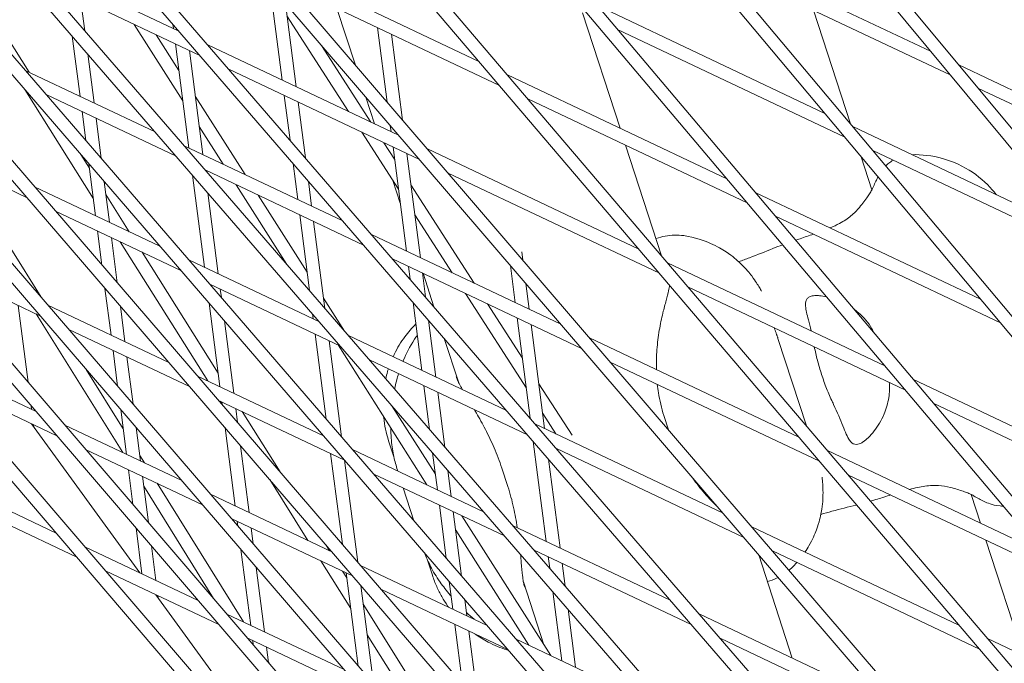
# Model space of a CAD drawing. Units: millimetres. Extents: x -4811 to 3814, y -4632 to 3814.
# Drawn here: x -1285 to -1171, y -1204 to -1129 of the extents above; entities that cross this region are included whole.
import ezdxf

# ---------------------------------------------------------------- set-up
doc = ezdxf.new("R2010")
doc.units = ezdxf.units.MM
doc.linetypes.add('STRICHPUNKT', pattern=[25.4, 12.7, -6.35, 0, -6.35])
doc.layers.add('DNA Tower XL.03', color=252, linetype='Continuous', plot=False)
doc.layers.add('SICHER-MIN', color=7, linetype='STRICHPUNKT')

msp = doc.modelspace()

# ---------------------------------------------------------------- linework, layer by layer
at = {"layer": 'DNA Tower XL.03', "color": 7, "linetype": 'Continuous', "lineweight": 0}
for p, q in [((-1620.0689, -721.0516, 5876.7607), (-864.2016, -1596.732, 5876.7607)), ((-1614.7546, -724.9127, 5876.7607), (-863.0966, -1595.7165, 5876.7607)), ((-1574.5523, -754.1213, 5876.7607), (-841.5648, -1608.2238, 5876.7607)), ((-1569.3021, -757.9359, 5876.7607), (-840.4593, -1607.2087, 5876.7607)), ((-1597.4244, -760.4537, 5876.7607), (-885.6462, -1583.7689, 5876.7607)), ((-1598.1105, -761.9537, 5876.7607), (-886.7525, -1584.7828, 5876.7607)), ((-1499.6616, -819.3731, 5876.7607), (-818.8469, -1619.2646, 5876.7607)), ((-1497.3861, -819.7323, 5876.7607), (-817.7399, -1618.251, 5876.7607)), ((-1473.0974, -827.8326, 5876.7607), (-796.055, -1629.8638, 5876.7607)), ((-1468.0209, -831.5209, 5876.7607), (-794.9465, -1628.8516, 5876.7607)), ((-1543.7292, -834.4312, 5876.7607), (-908.1093, -1571.368, 5876.7607)), ((-1544.4234, -835.9231, 5876.7607), (-909.2187, -1572.3784, 5876.7607)), ((-1422.2223, -864.7955, 5876.7607), (-773.1418, -1640.0408, 5876.7607)), ((-1417.2278, -868.4243, 5876.7607), (-772.0318, -1639.0299, 5876.7607)), ((-1371.5299, -901.6258, 5876.7607), (-750.2484, -1649.7328, 5876.7607)), ((-1366.6139, -905.1974, 5876.7607), (-749.1372, -1648.723, 5876.7607)), ((-1490.0319, -908.4064, 5876.7607), (-930.4996, -1558.5294, 5876.7607)), ((-1490.7335, -909.8907, 5876.7607), (-931.6119, -1559.5365, 5876.7607)), ((-1436.3313, -982.3786, 5876.7607), (-952.8174, -1545.2539, 5876.7607)), ((-1437.0395, -983.8561, 5876.7607), (-953.9324, -1546.2578, 5876.7607)), ((-1382.6257, -1056.3463, 5876.7607), (-975.0631, -1531.5423, 5876.7607)), ((-1383.3393, -1057.8184, 5876.7607), (-976.1807, -1532.5434, 5876.7607)), ((-1179.2242, -1133.1878, 5876.7607), (-1206.3075, -1120.3421, 5876.7607)), ((-1266.3725, -1130.8127, 5876.7607), (-1284.7921, -1122.0762, 5876.7607)), ((-1231.601, -1134.3184, 5876.7607), (-1256.3769, -1122.567, 5876.7607)), ((-1176.9494, -1135.9269, 5876.7607), (-1204.0019, -1123.0958, 5876.7607)), ((-1263.9461, -1133.6237, 5876.7607), (-1282.3592, -1124.8903, 5876.7607)), ((-1255.8146, -1125.5255, 5876.7607), (-1254.3949, -1136.4937, 5876.7607)), ((-1229.2314, -1137.1025, 5876.7607), (-1253.9741, -1125.3669, 5876.7607)), ((-1283.7324, -1135.5653, 5876.7607), (-1289.7348, -1126.0038, 5876.7607)), ((-1277.7654, -1127.0692, 5876.7607), (-1277.2881, -1130.756, 5876.7607)), ((-1254.0335, -1127.601, 5876.7607), (-1252.7835, -1137.258, 5876.7607)), ((-1248.0547, -1128.1745, 5876.7607), (-1245.9161, -1134.7564, 5876.7607)), ((-1191.5173, -1140.3437, 5876.7607), (-1217.8808, -1127.8394, 5876.7607)), ((-1246.7078, -1140.1397, 5876.7607), (-1253.8494, -1129.0227, 5876.7607)), ((-1219.6056, -1128.6815, 5876.7607), (-1215.255, -1142.0714, 5876.7607)), ((-1192.8254, -1128.3969, 5876.7607), (-1188.5522, -1141.5486, 5876.7607)), ((-1328.9118, -1130.3073, 5876.7607), (-997.2375, -1517.3956, 5876.7607)), ((-1265.9189, -1138.8698, 5876.7607), (-1271.5371, -1130.0232, 5876.7607)), ((-1267.0657, -1130.0095, 5876.7607), (-1267.0003, -1130.5149, 5876.7607)), ((-1243.3515, -1130.4053, 5876.7607), (-1242.2327, -1139.0484, 5876.7607)), ((-1278.7178, -1131.3958, 5876.7607), (-1277.8148, -1138.3721, 5876.7607)), ((-1266.3738, -1135.3556, 5876.7607), (-1268.9942, -1131.2294, 5876.7607)), ((-1241.74, -1131.1696, 5876.7607), (-1240.4516, -1141.1238, 5876.7607)), ((-1189.2117, -1143.0974, 5876.7607), (-1215.5435, -1130.6081, 5876.7607)), ((-1329.6287, -1131.7759, 5876.7607), (-998.3573, -1518.3942, 5876.7607)), ((-1266.7714, -1132.2836, 5876.7607), (-1265.2094, -1144.3509, 5876.7607)), ((-1240.9147, -1142.8874, 5876.7607), (-1263.0173, -1132.404, 5876.7607)), ((-1244.1437, -1141.3559, 5876.7607), (-1249.8434, -1132.4834, 5876.7607)), ((-1276.939, -1133.4534, 5876.7607), (-1276.2034, -1139.1364, 5876.7607)), ((-1265.1599, -1133.048, 5876.7607), (-1263.598, -1145.1152, 5876.7607)), ((-1148.2858, -1147.8621, 5876.7607), (-1176.0072, -1134.7137, 5876.7607)), ((-1269.1223, -1142.495, 5876.7607), (-1284.1788, -1135.3536, 5876.7607)), ((-1238.5119, -1145.6873, 5876.7607), (-1260.5909, -1135.2151, 5876.7607)), ((-1202.8715, -1147.945, 5876.7607), (-1228.2978, -1135.8851, 5876.7607)), ((-1276.2754, -1150.2654, 5876.7607), (-1284.2372, -1137.5825, 5876.7607)), ((-1266.6894, -1145.3091, 5876.7607), (-1281.7555, -1138.1632, 5876.7607)), ((-1258.7004, -1147.4382, 5876.7607), (-1264.4741, -1138.3469, 5876.7607)), ((-1254.166, -1138.2625, 5876.7607), (-1253.4966, -1143.4339, 5876.7607)), ((-1244.7117, -1138.463, 5876.7607), (-1243.704, -1141.5644, 5876.7607)), ((-1146.0412, -1150.5869, 5876.7607), (-1173.7325, -1137.4528, 5876.7607)), ((-1252.5545, -1139.0268, 5876.7607), (-1251.7173, -1145.4953, 5876.7607)), ((-1200.5342, -1150.7137, 5876.7607), (-1225.9281, -1138.6693, 5876.7607)), ((-1277.5859, -1140.1408, 5876.7607), (-1277.1509, -1143.5018, 5876.7607)), ((-1275.9745, -1140.9052, 5876.7607), (-1275.3713, -1145.565, 5876.7607)), ((-1261.2433, -1146.232, 5876.7607), (-1264.0192, -1141.8611, 5876.7607)), ((-1241.8817, -1141.7607, 5876.7607), (-1241.7895, -1142.4725, 5876.7607)), ((-1161.4302, -1154.6142, 5876.7607), (-1188.2723, -1141.8828, 5876.7607)), ((-1240.9266, -1149.139, 5876.7607), (-1245.1739, -1142.5274, 5876.7607)), ((-1284.0146, -1150.0783, 5876.7607), (-1297.9564, -1143.4656, 5876.7607)), ((-1247.392, -1152.8018, 5876.7607), (-1265.7612, -1144.0892, 5876.7607)), ((-1241.3765, -1145.6635, 5876.7607), (-1242.6098, -1143.7436, 5876.7607)), ((-1214.6173, -1144.034, 5876.7607), (-1210.4527, -1156.8514, 5876.7607)), ((-1276.7354, -1146.7114, 5876.7607), (-1277.7302, -1145.1268, 5876.7607)), ((-1241.5606, -1144.2413, 5876.7607), (-1239.9986, -1156.3085, 5876.7607)), ((-1239.9491, -1145.0056, 5876.7607), (-1238.3872, -1157.0728, 5876.7607)), ((-1213.0646, -1156.0969, 5876.7607), (-1237.5811, -1144.4686, 5876.7607)), ((-1187.3115, -1145.3671, 5876.7607), (-1186.0676, -1149.1952, 5876.7607)), ((-1159.1555, -1157.3533, 5876.7607), (-1185.9668, -1144.6366, 5876.7607)), ((-1276.8011, -1146.2039, 5876.7607), (-1276.0239, -1152.2081, 5876.7607)), ((-1253.147, -1146.1345, 5876.7607), (-1252.604, -1150.3297, 5876.7607)), ((-1264.803, -1147.4912, 5876.7607), (-1263.4185, -1158.1869, 5876.7607)), ((-1244.9655, -1155.6128, 5876.7607), (-1263.3284, -1146.9033, 5876.7607)), ((-1210.695, -1158.881, 5876.7607), (-1235.1783, -1147.2684, 5876.7607)), ((-1275.0215, -1148.2672, 5876.7607), (-1274.4125, -1152.9724, 5876.7607)), ((-1253.8662, -1157.8482, 5876.7607), (-1259.7345, -1148.6079, 5876.7607)), ((-1251.3677, -1148.1959, 5876.7607), (-1250.9926, -1151.094, 5876.7607)), ((-1241.5666, -1148.1428, 5876.7607), (-1240.7172, -1150.7569, 5876.7607)), ((-1232.1452, -1160.0335, 5876.7607), (-1239.4823, -1148.612, 5876.7607)), ((-1268.5751, -1155.7411, 5876.7607), (-1283.0849, -1148.8591, 5876.7607)), ((-1272.1234, -1154.0581, 5876.7607), (-1274.83, -1149.7466, 5876.7607)), ((-1263.0241, -1149.5487, 5876.7607), (-1261.8071, -1158.9512, 5876.7607)), ((-1251.5135, -1158.7548, 5876.7607), (-1257.1916, -1149.814, 5876.7607)), ((-1173.4821, -1161.8845, 5876.7607), (-1199.5977, -1149.4977, 5876.7607)), ((-1266.1518, -1158.5507, 5876.7607), (-1280.6704, -1151.6644, 5876.7607)), ((-1252.3751, -1152.0985, 5876.7607), (-1251.2372, -1160.8891, 5876.7607)), ((-1234.7093, -1158.8173, 5876.7607), (-1239.0325, -1152.0876, 5876.7607)), ((-1250.7636, -1152.8628, 5876.7607), (-1249.4584, -1162.9467, 5876.7607)), ((-1171.1766, -1164.6382, 5876.7607), (-1197.2604, -1152.2665, 5876.7607)), ((-1275.795, -1153.9769, 5876.7607), (-1275.2843, -1157.9226, 5876.7607)), ((-1222.1189, -1164.789, 5876.7607), (-1244.0368, -1154.3932, 5876.7607)), ((-1274.1836, -1154.7412, 5876.7607), (-1273.504, -1159.9911, 5876.7607)), ((-1263.0364, -1171.3547, 5876.7607), (-1273.1614, -1155.226, 5876.7607)), ((-1282.3353, -1161.6507, 5876.7607), (-1285.8517, -1156.0035, 5876.7607)), ((-1261.8307, -1170.4542, 5876.7607), (-1270.6394, -1156.4222, 5876.7607)), ((-1226.6427, -1156.4004, 5876.7607), (-1226.5186, -1157.359, 5876.7607)), ((-1282.4677, -1163.7985, 5876.7607), (-1295.9525, -1157.4026, 5876.7607)), ((-1250.0914, -1164.508, 5876.7607), (-1265.2229, -1157.3311, 5876.7607)), ((-1219.7161, -1167.5888, 5876.7607), (-1241.6104, -1157.2042, 5876.7607)), ((-1184.5884, -1169.6033, 5876.7607), (-1209.7613, -1157.6636, 5876.7607)), ((-1239.7697, -1158.0773, 5876.7607), (-1239.5779, -1159.5589, 5876.7607)), ((-1238.1582, -1158.8416, 5876.7607), (-1237.7986, -1161.6203, 5876.7607)), ((-1238.078, -1158.8797, 5876.7607), (-1236.8186, -1162.7555, 5876.7607)), ((-1227.9487, -1157.9959, 5876.7607), (-1227.3932, -1162.2873, 5876.7607)), ((-1247.6586, -1167.3221, 5876.7607), (-1262.7996, -1160.1407, 5876.7607)), ((-1226.1675, -1160.0714, 5876.7607), (-1225.7818, -1163.0516, 5876.7607)), ((-1274.9339, -1160.6291, 5876.7607), (-1274.233, -1166.0441, 5876.7607)), ((-1261.5781, -1160.72, 5876.7607), (-1261.4507, -1161.7045, 5876.7607)), ((-1226.1096, -1172.2039, 5876.7607), (-1233.1754, -1161.205, 5876.7607)), ((-1182.2511, -1172.372, 5876.7607), (-1207.3917, -1160.4477, 5876.7607)), ((-1262.8805, -1162.3434, 5876.7607), (-1261.6276, -1172.0229, 5876.7607)), ((-1247.1711, -1165.5924, 5876.7607), (-1249.6138, -1161.7461, 5876.7607)), ((-1239.2283, -1162.2595, 5876.7607), (-1238.2077, -1170.1445, 5876.7607)), ((-1226.5595, -1168.7284, 5876.7607), (-1230.6113, -1162.4211, 5876.7607)), ((-1284.9981, -1162.5984, 5876.7607), (-1283.8431, -1171.5215, 5876.7607)), ((-1272.8806, -1179.6721, 5876.7607), (-1282.8894, -1163.5985, 5876.7607)), ((-1267.5422, -1169.2176, 5876.7607), (-1281.5373, -1162.5797, 5876.7607)), ((-1273.1537, -1162.6976, 5876.7607), (-1272.6216, -1166.8084, 5876.7607)), ((-1250.8881, -1163.5865, 5876.7607), (-1250.8131, -1164.1657, 5876.7607)), ((-1261.1009, -1164.4067, 5876.7607), (-1260.0162, -1172.7872, 5876.7607)), ((-1237.449, -1164.3208, 5876.7607), (-1236.5963, -1170.9088, 5876.7607)), ((-1227.1643, -1164.0561, 5876.7607), (-1225.6592, -1175.6838, 5876.7607)), ((-1265.1278, -1172.023, 5876.7607), (-1279.1306, -1165.3813, 5876.7607)), ((-1225.5528, -1164.8204, 5876.7607), (-1223.9909, -1176.8876, 5876.7607)), ((-1250.5842, -1165.9345, 5876.7607), (-1249.3097, -1175.7808, 5876.7607)), ((-1248.9727, -1166.6988, 5876.7607), (-1247.5301, -1177.844, 5876.7607)), ((-1228.4115, -1174.7909, 5876.7607), (-1246.7304, -1166.1022, 5876.7607)), ((-1235.6225, -1166.4369, 5876.7607), (-1233.9879, -1171.4677, 5876.7607)), ((-1194.5282, -1177.8754, 5876.7607), (-1218.7853, -1166.3701, 5876.7607)), ((-1193.6625, -1176.5783, 5876.7607), (-1196.9593, -1166.4316, 5876.7607)), ((-1274.0041, -1167.8129, 5876.7607), (-1273.4651, -1171.9767, 5876.7607)), ((-1237.6381, -1183.4013, 5876.7607), (-1247.9319, -1167.1925, 5876.7607)), ((-1282.9076, -1174.9163, 5876.7607), (-1296.0163, -1168.6988, 5876.7607)), ((-1272.3926, -1168.5772, 5876.7607), (-1271.6843, -1174.0499, 5876.7607)), ((-1225.985, -1177.602, 5876.7607), (-1244.2975, -1168.9163, 5876.7607)), ((-1192.1586, -1180.6595, 5876.7607), (-1216.3825, -1169.1699, 5876.7607)), ((-1272.8248, -1176.9241, 5876.7607), (-1277.1249, -1170.0182, 5876.7607)), ((-1280.5073, -1177.7149, 5876.7607), (-1293.6198, -1171.4956, 5876.7607)), ((-1249.6192, -1177.7186, 5876.7607), (-1264.198, -1170.8038, 5876.7607)), ((-1155.447, -1183.4252, 5876.7607), (-1181.3146, -1171.1561, 5876.7607)), ((-1237.9788, -1171.9133, 5876.7607), (-1237.3224, -1176.9844, 5876.7607)), ((-1236.3673, -1172.6776, 5876.7607), (-1235.5435, -1179.042, 5876.7607)), ((-1220.8223, -1177.6592, 5876.7607), (-1224.6653, -1171.6769, 5876.7607)), ((-1247.1959, -1180.5281, 5876.7607), (-1261.7836, -1173.6091, 5876.7607)), ((-1261.3707, -1174.0083, 5876.7607), (-1261.5524, -1173.7188, 5876.7607)), ((-1261.3987, -1173.7917, 5876.7607), (-1261.3584, -1174.1032, 5876.7607)), ((-1283.4918, -1174.2351, 5876.7607), (-1283.4361, -1174.6656, 5876.7607)), ((-1273.1143, -1174.6871, 5876.7607), (-1272.4421, -1179.8801, 5876.7607)), ((-1259.7872, -1174.556, 5876.7607), (-1259.5781, -1176.1716, 5876.7607)), ((-1254.6388, -1181.9107, 5876.7607), (-1259.0304, -1174.915, 5876.7607)), ((-1236.6532, -1182.154, 5876.7607), (-1241.683, -1174.234, 5876.7607)), ((-1153.1414, -1186.1789, 5876.7607), (-1178.9773, -1173.9248, 5876.7607)), ((-1222.7108, -1177.4948, 5876.7607), (-1224.2155, -1175.1525, 5876.7607)), ((-1209.6449, -1177.0209, 5876.7607), (-1210.1819, -1175.3682, 5876.7607)), ((-1270.8856, -1193.6049, 5876.7607), (-1283.4415, -1176.3232, 5876.7607)), ((-1283.2072, -1176.4344, 5876.7607), (-1283.1739, -1176.6916, 5876.7607)), ((-1266.0486, -1182.9126, 5876.7607), (-1279.5763, -1176.4963, 5876.7607)), ((-1271.3334, -1176.7603, 5876.7607), (-1270.8307, -1180.6444, 5876.7607)), ((-1261.008, -1176.8097, 5876.7607), (-1259.8367, -1185.8589, 5876.7607)), ((-1203.3231, -1186.6905, 5876.7607), (-1225.0563, -1176.3823, 5876.7607)), ((-1242.071, -1178.2846, 5876.7607), (-1241.4656, -1180.1479, 5876.7607)), ((-1225.3096, -1178.3844, 5876.7607), (-1223.8114, -1189.9593, 5876.7607)), ((-1263.6419, -1185.7143, 5876.7607), (-1277.176, -1179.295, 5876.7607)), ((-1259.2278, -1178.8782, 5876.7607), (-1258.2253, -1186.6232, 5876.7607)), ((-1231.0606, -1186.521, 5876.7607), (-1246.2669, -1179.3086, 5876.7607)), ((-1200.9203, -1189.4903, 5876.7607), (-1222.6299, -1179.1933, 5876.7607)), ((-1166.3053, -1191.2616, 5876.7607), (-1191.2249, -1179.4421, 5876.7607)), ((-1270.3729, -1180.8615, 5876.7607), (-1270.9153, -1179.9905, 5876.7607)), ((-1248.7933, -1179.7705, 5876.7607), (-1247.4325, -1190.2837, 5876.7607)), ((-1247.1804, -1180.5462, 5876.7607), (-1245.6522, -1192.3522, 5876.7607)), ((-1236.9732, -1179.6819, 5876.7607), (-1236.4168, -1183.9805, 5876.7607)), ((-1223.5303, -1180.4458, 5876.7607), (-1222.2, -1190.7237, 5876.7607)), ((-1272.2132, -1181.6489, 5876.7607), (-1271.6899, -1185.6914, 5876.7607)), ((-1241.0483, -1181.6859, 5876.7607), (-1241.0107, -1181.8016, 5876.7607)), ((-1235.1944, -1181.7395, 5876.7607), (-1234.8054, -1184.7448, 5876.7607)), ((-1228.9508, -1181.4666, 5876.7607), (-1228.2555, -1183.6068, 5876.7607)), ((-1270.6017, -1182.4132, 5876.7607), (-1269.9086, -1187.7684, 5876.7607)), ((-1251.4275, -1189.8475, 5876.7607), (-1255.8492, -1182.8037, 5876.7607)), ((-1228.6277, -1189.3351, 5876.7607), (-1243.8437, -1182.1181, 5876.7607)), ((-1163.968, -1194.0304, 5876.7607), (-1188.8553, -1182.2262, 5876.7607)), ((-1262.3555, -1196.5749, 5876.7607), (-1270.4516, -1183.5729, 5876.7607)), ((-1258.8971, -1199.2912, 5876.7607), (-1268.9059, -1183.2175, 5876.7607)), ((-1240.373, -1183.7643, 5876.7607), (-1239.1335, -1187.5791, 5876.7607)), ((-1248.6554, -1191.1623, 5876.7607), (-1262.7115, -1184.4954, 5876.7607)), ((-1174.5936, -1184.5088, 5876.7607), (-1173.5097, -1187.8446, 5876.7607)), ((-1236.1879, -1185.7493, 5876.7607), (-1235.3891, -1191.9203, 5876.7607)), ((-1280.5981, -1188.9983, 5876.7607), (-1285.9382, -1186.4654, 5876.7607)), ((-1246.2409, -1193.9677, 5876.7607), (-1260.3048, -1187.2971, 5876.7607)), ((-1234.5764, -1186.5136, 5876.7607), (-1233.6095, -1193.9835, 5876.7607)), ((-1223.2925, -1203.192, 5876.7607), (-1233.5863, -1186.9832, 5876.7607)), ((-1278.2017, -1191.7951, 5876.7607), (-1286.6492, -1187.7884, 5876.7607)), ((-1271.3387, -1188.405, 5876.7607), (-1270.6512, -1193.7161, 5876.7607)), ((-1259.6078, -1187.6277, 5876.7607), (-1259.5345, -1188.1938, 5876.7607)), ((-1257.9963, -1188.392, 5876.7607), (-1257.7536, -1190.267, 5876.7607)), ((-1225.8354, -1201.9859, 5876.7607), (-1234.2987, -1188.6596, 5876.7607)), ((-1209.4309, -1196.7801, 5876.7607), (-1227.6996, -1188.1152, 5876.7607)), ((-1175.9918, -1199.6538, 5876.7607), (-1199.9895, -1188.2716, 5876.7607)), ((-1172.872, -1189.8072, 5876.7607), (-1168.5213, -1203.1971, 5876.7607)), ((-1264.1312, -1196.8086, 5876.7607), (-1277.2704, -1190.5766, 5876.7607)), ((-1269.5573, -1190.482, 5876.7607), (-1269.0398, -1194.4804, 5876.7607)), ((-1259.1837, -1190.9043, 5876.7607), (-1258.0458, -1199.6949, 5876.7607)), ((-1248.9055, -1191.0437, 5876.7607), (-1249.3044, -1190.4082, 5876.7607)), ((-1207.0045, -1199.5911, 5876.7607), (-1225.2667, -1190.9293, 5876.7607)), ((-1237.605, -1192.0296, 5876.7607), (-1236.9996, -1193.8929, 5876.7607)), ((-1223.5825, -1191.7281, 5876.7607), (-1223.4075, -1193.0798, 5876.7607)), ((-1199.1941, -1191.5018, 5876.7607), (-1195.3015, -1203.4817, 5876.7607)), ((-1173.6222, -1202.438, 5876.7607), (-1197.5867, -1191.0714, 5876.7607)), ((-1257.4028, -1192.9774, 5876.7607), (-1256.4344, -1200.4592, 5876.7607)), ((-1246.4659, -1197.7511, 5876.7607), (-1249.9434, -1192.2116, 5876.7607)), ((-1230.6633, -1199.696, 5876.7607), (-1245.3112, -1192.7485, 5876.7607)), ((-1221.971, -1192.4924, 5876.7607), (-1221.6287, -1195.1374, 5876.7607)), ((-1261.7308, -1199.6073, 5876.7607), (-1274.8739, -1193.3734, 5876.7607)), ((-1246.9259, -1194.197, 5876.7607), (-1247.4214, -1193.4077, 5876.7607)), ((-1247.0024, -1193.6065, 5876.7607), (-1245.6039, -1204.411, 5876.7607)), ((-1245.3019, -1195.0587, 5876.7607), (-1243.829, -1206.4381, 5876.7607)), ((-1228.24, -1202.5056, 5876.7607), (-1242.8967, -1195.5538, 5876.7607)), ((-1235.0394, -1194.6224, 5876.7607), (-1234.6259, -1197.8165, 5876.7607)), ((-1226.4533, -1194.6568, 5876.7607), (-1224.0859, -1201.9427, 5876.7607)), ((-1256.4893, -1213.4198, 5876.7607), (-1269.0452, -1196.138, 5876.7607)), ((-1268.8108, -1196.2492, 5876.7607), (-1268.7775, -1196.5065, 5876.7607)), ((-1233.2598, -1196.6857, 5876.7607), (-1233.0145, -1198.5809, 5876.7607)), ((-1223.0584, -1195.7772, 5876.7607), (-1222.0205, -1203.7953, 5876.7607)), ((-1237.2965, -1209.5364, 5876.7607), (-1245.0206, -1197.2322, 5876.7607)), ((-1221.2795, -1197.8348, 5876.7607), (-1220.4091, -1204.5597, 5876.7607)), ((-1247.2228, -1204.8284, 5876.7607), (-1260.7999, -1198.3887, 5876.7607)), ((-1184.5273, -1208.592, 5876.7607), (-1206.0758, -1198.3714, 5876.7607)), ((-1234.397, -1199.5853, 5876.7607), (-1233.5066, -1206.4643, 5876.7607)), ((-1244.8161, -1207.63, 5876.7607), (-1258.3995, -1201.1873, 5876.7607)), ((-1239.8185, -1208.3403, 5876.7607), (-1244.5605, -1200.7863, 5876.7607)), ((-1232.7855, -1200.3496, 5876.7607), (-1231.7263, -1208.5328, 5876.7607)), ((-1182.1245, -1211.3918, 5876.7607), (-1203.6494, -1201.1825, 5876.7607)), ((-1148.0222, -1212.92, 5876.7607), (-1172.6885, -1201.2206, 5876.7607)), ((-1257.8169, -1201.4637, 5876.7607), (-1257.7555, -1201.9383, 5876.7607)), ((-1256.2054, -1202.228, 5876.7607), (-1255.9741, -1204.0152, 5876.7607)), ((-1212.0298, -1208.534, 5876.7607), (-1227.311, -1201.286, 5876.7607)), ((-1255.906, -1204.0946, 5876.7607), (-1255.979, -1203.9774, 5876.7607))]:
    msp.add_line(p, q, dxfattribs=at)
for points, knots in [([(-1181.4278, -1145.1292, 5876.7607), (-1180.3329, -1145.1034, 5876.7607), (-1179.1022, -1145.2311, 5876.7607), (-1176.6464, -1145.9222, 5876.7607), (-1175.4402, -1146.4905, 5876.7607), (-1173.3686, -1147.8857, 5876.7607), (-1172.52, -1148.7053, 5876.7607), (-1171.7971, -1149.5797, 5876.7607), (-1171.7216, -1149.6739, 5876.7607), (-1171.6487, -1149.7675, 5876.7607)], [19.551574288, 19.551574288, 19.551574288, 19.551574288, 19.655529915, 19.655529915, 19.760524243, 19.760524243, 19.869554126, 19.869554126, 19.882818442, 19.882818442, 19.882818442, 19.882818442]), ([(-1184.46, -1146.4362, 5876.7607), (-1184.3642, -1146.3388, 5876.7607), (-1184.2523, -1146.2345, 5876.7607), (-1183.9816, -1146.0069, 5876.7607), (-1183.8201, -1145.8797, 5876.7607), (-1183.6143, -1145.7523, 5876.7607)], [-25.67131045, -25.67131045, -25.67131045, -25.67131045, -25.278696831, -25.278696831, -24.878444373, -24.878444373, -24.878444373, -24.878444373]), ([(-1185.8944, -1148.8308, 5876.7607), (-1185.8068, -1148.6185, 5876.7607), (-1185.718, -1148.4159, 5876.7607), (-1185.5419, -1148.0426, 5876.7607), (-1185.4563, -1147.8716, 5876.7607), (-1185.3607, -1147.697, 5876.7607)], [-30.23875943, -30.23875943, -30.23875943, -30.23875943, -28.99874378, -28.99874378, -27.90566586, -27.90566586, -27.90566586, -27.90566586]), ([(-1187.5272, -1151.2394, 5876.7607), (-1187.3352, -1151.0034, 5876.7607), (-1187.1602, -1150.7846, 5876.7607), (-1186.8461, -1150.3785, 5876.7607), (-1186.7069, -1150.1913, 5876.7607), (-1186.4631, -1149.8462, 5876.7607), (-1186.3585, -1149.6884, 5876.7607), (-1186.1797, -1149.3996, 5876.7607), (-1186.1055, -1149.2687, 5876.7607), (-1185.9823, -1149.0315, 5876.7607), (-1185.9333, -1148.9252, 5876.7607), (-1185.8944, -1148.8308, 5876.7607)], [-8.13658463, -8.13658463, -8.13658463, -8.13658463, -6.5092677, -6.5092677, -4.88195078, -4.88195078, -3.25463385, -3.25463385, -1.62731693, -1.62731693, 0, 0, 0, 0]), ([(-1190.9155, -1153.6158, 5876.7607), (-1190.515, -1153.4462, 5876.7607), (-1190.1558, -1153.2774, 5876.7607), (-1189.3015, -1152.8222, 5876.7607), (-1188.8757, -1152.5356, 5876.7607), (-1188.1367, -1151.9256, 5876.7607), (-1187.8195, -1151.5986, 5876.7607), (-1187.5272, -1151.2394, 5876.7607)], [-15.76657547, -15.76657547, -15.76657547, -15.76657547, -13.68158106, -13.68158106, -10.18838429, -10.18838429, -6.69518751, -6.69518751, -6.69518751, -6.69518751]), ([(-1211.0979, -1154.8657, 5876.7607), (-1211.0926, -1154.8639, 5876.7607), (-1211.0874, -1154.8621, 5876.7607), (-1210.7276, -1154.7394, 5876.7607), (-1210.3704, -1154.6438, 5876.7607), (-1209.6547, -1154.5075, 5876.7607), (-1209.2968, -1154.4668, 5876.7607), (-1208.5769, -1154.4452, 5876.7607), (-1208.2157, -1154.4647, 5876.7607), (-1207.8578, -1154.5183, 5876.7607)], [2.48973372, 2.48973372, 2.48973372, 2.48973372, 2.50818478, 2.50818478, 3.76227717, 3.76227717, 5.01636955, 5.01636955, 6.27046194, 6.27046194, 6.27046194, 6.27046194]), ([(-1194.9158, -1155.044, 5876.7607), (-1194.7424, -1154.9846, 5876.7607), (-1194.5715, -1154.9266, 5876.7607), (-1193.8625, -1154.6868, 5876.7607), (-1193.3497, -1154.5151, 5876.7607), (-1192.8693, -1154.3492, 5876.7607)], [-21.27224773, -21.27224773, -21.27224773, -21.27224773, -20.66797461, -20.66797461, -18.72411952, -18.72411952, -18.72411952, -18.72411952]), ([(-1198.8502, -1160.9671, 5876.7607), (-1198.9293, -1160.8267, 5876.7607), (-1199.0132, -1160.6813, 5876.7607), (-1199.2049, -1160.3616, 5876.7607), (-1199.3117, -1160.1883, 5876.7607), (-1199.5859, -1159.7703, 5876.7607), (-1199.7482, -1159.5291, 5876.7607), (-1200.2625, -1158.8544, 5876.7607), (-1200.5673, -1158.4354, 5876.7607), (-1201.707, -1157.3548, 5876.7607), (-1202.1751, -1156.9309, 5876.7607), (-1203.4298, -1156.0973, 5876.7607), (-1203.9935, -1155.7587, 5876.7607), (-1205.5426, -1155.0729, 5876.7607), (-1206.5383, -1154.7157, 5876.7607), (-1207.8578, -1154.5183, 5876.7607)], [47.52878772, 47.52878772, 47.52878772, 47.52878772, 48.1476594, 48.1476594, 48.76653109, 48.76653109, 49.38540277, 49.38540277, 50.00427446, 50.00427446, 50.29472288, 50.29472288, 50.45893451, 50.45893451, 50.62314614, 50.62314614, 50.62314614, 50.62314614]), ([(-1201.5107, -1157.5428, 5876.7607), (-1201.0879, -1157.3866, 5876.7607), (-1200.6693, -1157.23, 5876.7607), (-1199.3273, -1156.7216, 5876.7607), (-1198.4247, -1156.3692, 5876.7607), (-1197.5578, -1156.0178, 5876.7607)], [16.26254611, 16.26254611, 16.26254611, 16.26254611, 17.67377157, 17.67377157, 20.84263325, 20.84263325, 20.84263325, 20.84263325]), ([(-1209.5042, -1160.28, 5876.7607), (-1209.5322, -1160.4493, 5876.7607), (-1209.5738, -1160.6569, 5876.7607), (-1209.7039, -1161.2212, 5876.7607), (-1209.8028, -1161.6039, 5876.7607), (-1210.032, -1162.4721, 5876.7607), (-1210.1619, -1162.9576, 5876.7607), (-1210.2942, -1163.4865, 5876.7607)], [17.45664832, 17.45664832, 17.45664832, 17.45664832, 18.99904436, 18.99904436, 21.04732921, 21.04732921, 23.09561406, 23.09561406, 23.09561406, 23.09561406]), ([(-1193.115, -1165.5591, 5876.7607), (-1193.2234, -1165.0916, 5876.7607), (-1193.3341, -1164.6617, 5876.7607), (-1193.5935, -1163.6414, 5876.7607), (-1193.7236, -1163.1181, 5876.7607), (-1193.7805, -1162.4288, 5876.7607), (-1193.7624, -1162.2035, 5876.7607), (-1193.6453, -1161.9179, 5876.7607), (-1193.5847, -1161.829, 5876.7607), (-1193.432, -1161.6872, 5876.7607), (-1193.3442, -1161.6321, 5876.7607), (-1193.1651, -1161.5563, 5876.7607), (-1193.0815, -1161.5305, 5876.7607), (-1192.8949, -1161.4901, 5876.7607), (-1192.7916, -1161.476, 5876.7607), (-1192.514, -1161.4565, 5876.7607), (-1192.3308, -1161.459, 5876.7607), (-1191.89, -1161.4952, 5876.7607), (-1191.6251, -1161.536, 5876.7607), (-1191.3466, -1161.5975, 5876.7607)], [-20.17454194, -20.17454194, -20.17454194, -20.17454194, -18.43000417, -18.43000417, -15.62206169, -15.62206169, -13.8079786, -13.8079786, -12.77320167, -12.77320167, -11.84262589, -11.84262589, -11.16399331, -11.16399331, -10.45829775, -10.45829775, -9.39814585, -9.39814585, -8.08476136, -8.08476136, -8.08476136, -8.08476136]), ([(-1210.2942, -1163.4865, 5876.7607), (-1210.4498, -1164.1082, 5876.7607), (-1210.5921, -1164.779, 5876.7607), (-1210.8296, -1166.2056, 5876.7607), (-1210.9247, -1166.9609, 5876.7607), (-1211.0404, -1168.4867, 5876.7607), (-1211.065, -1169.2521, 5876.7607), (-1211.0468, -1170.0405, 5876.7607)], [0, 0, 0, 0, 2.24078499, 2.24078499, 4.48156998, 4.48156998, 6.60313516, 6.60313516, 6.60313516, 6.60313516]), ([(-1188.1881, -1163.0136, 5876.7607), (-1187.997, -1163.1501, 5876.7607), (-1187.8091, -1163.2965, 5876.7607), (-1187.0341, -1163.9611, 5876.7607), (-1186.4946, -1164.5787, 5876.7607), (-1186.076, -1165.3161, 5876.7607)], [-3.52137338, -3.52137338, -3.52137338, -3.52137338, -2.69158768, -2.69158768, 0, 0, 0, 0]), ([(-1238.9056, -1164.7528, 5876.7607), (-1239.3603, -1165.2047, 5876.7607), (-1239.7934, -1165.7028, 5876.7607), (-1240.6524, -1166.8648, 5876.7607), (-1241.0609, -1167.5412, 5876.7607), (-1241.4504, -1168.3372, 5876.7607), (-1241.5024, -1168.4476, 5876.7607), (-1241.5526, -1168.558, 5876.7607)], [20.91080376, 20.91080376, 20.91080376, 20.91080376, 21.300841184, 21.300841184, 21.763979718, 21.763979718, 21.838376936, 21.838376936, 21.838376936, 21.838376936]), ([(-1197.4062, -1165.1839, 5876.7607), (-1197.3358, -1165.3752, 5876.7607), (-1197.2617, -1165.5767, 5876.7607), (-1197.1679, -1165.8329, 5876.7607), (-1197.151, -1165.8792, 5876.7607), (-1197.1339, -1165.9259, 5876.7607)], [58.80760121, 58.80760121, 58.80760121, 58.80760121, 59.62858272, 59.62858272, 59.80774298, 59.80774298, 59.80774298, 59.80774298]), ([(-1239.0587, -1166.5214, 5876.7607), (-1239.6314, -1167.3963, 5876.7607), (-1240.0447, -1168.2242, 5876.7607), (-1240.3838, -1169.0356, 5876.7607), (-1240.3971, -1169.0677, 5876.7607), (-1240.4103, -1169.0998, 5876.7607)], [53.57731485, 53.57731485, 53.57731485, 53.57731485, 54.82340048, 54.82340048, 54.87498259, 54.87498259, 54.87498259, 54.87498259]), ([(-1197.1339, -1165.9259, 5876.7607), (-1197.1211, -1165.9607, 5876.7607), (-1197.1086, -1165.9953, 5876.7607), (-1197.0841, -1166.0641, 5876.7607), (-1197.072, -1166.0982, 5876.7607), (-1197.0483, -1166.1661, 5876.7607), (-1197.0367, -1166.1998, 5876.7607), (-1197.0139, -1166.2668, 5876.7607), (-1197.0027, -1166.3001, 5876.7607), (-1196.9807, -1166.3662, 5876.7607), (-1196.9699, -1166.399, 5876.7607), (-1196.9593, -1166.4316, 5876.7607)], [11.156508007, 11.156508007, 11.156508007, 11.156508007, 11.180542612, 11.180542612, 11.204577217, 11.204577217, 11.228611821, 11.228611821, 11.252646426, 11.252646426, 11.276681031, 11.276681031, 11.276681031, 11.276681031]), ([(-1190.5135, -1174.0908, 5876.7607), (-1190.5575, -1174.0007, 5876.7607), (-1190.6012, -1173.9097, 5876.7607), (-1190.8824, -1173.3136, 5876.7607), (-1191.1105, -1172.7811, 5876.7607), (-1191.5341, -1171.6989, 5876.7607), (-1191.7297, -1171.149, 5876.7607), (-1191.904, -1170.6124, 5876.7607), (-1192.0784, -1170.0758, 5876.7607), (-1192.2433, -1169.516, 5876.7607), (-1192.5265, -1168.4306, 5876.7607), (-1192.6472, -1167.9054, 5876.7607), (-1192.7471, -1167.3938, 5876.7607)], [51.33341698, 51.33341698, 51.33341698, 51.33341698, 51.6421617, 51.6421617, 53.33479371, 53.33479371, 55.02742571, 55.02742571, 55.02742571, 56.72005772, 56.72005772, 58.29472577, 58.29472577, 58.29472577, 58.29472577]), ([(-1242.0943, -1169.9613, 5876.7607), (-1242.1282, -1170.0669, 5876.7607), (-1242.1605, -1170.1721, 5876.7607), (-1242.2735, -1170.5578, 5876.7607), (-1242.3442, -1170.8345, 5876.7607), (-1242.4047, -1171.1057, 5876.7607)], [22.154806525, 22.154806525, 22.154806525, 22.154806525, 22.227118251, 22.227118251, 22.42155726, 22.42155726, 22.42155726, 22.42155726]), ([(-1240.9195, -1170.5185, 5876.7607), (-1240.9927, -1170.7552, 5876.7607), (-1241.0593, -1170.9885, 5876.7607), (-1241.218, -1171.5853, 5876.7607), (-1241.3016, -1171.9445, 5876.7607), (-1241.3739, -1172.298, 5876.7607)], [55.66235535, 55.66235535, 55.66235535, 55.66235535, 56.0694861, 56.0694861, 56.71653334, 56.71653334, 56.71653334, 56.71653334]), ([(-1234.2297, -1170.8852, 5876.7607), (-1234.2125, -1170.9381, 5876.7607), (-1234.1916, -1170.9971, 5876.7607), (-1234.1411, -1171.1271, 5876.7607), (-1234.1115, -1171.1981, 5876.7607), (-1234.0431, -1171.352, 5876.7607), (-1234.0043, -1171.4348, 5876.7607), (-1233.9171, -1171.6118, 5876.7607), (-1233.8688, -1171.7059, 5876.7607), (-1233.7629, -1171.9046, 5876.7607), (-1233.7053, -1172.0094, 5876.7607), (-1233.6432, -1172.1191, 5876.7607)], [19.69970853, 19.69970853, 19.69970853, 19.69970853, 20.37888964, 20.37888964, 21.05807074, 21.05807074, 21.73725185, 21.73725185, 22.41643295, 22.41643295, 23.09561406, 23.09561406, 23.09561406, 23.09561406]), ([(-1184.0719, -1171.5084, 5876.7607), (-1184.0068, -1172.1183, 5876.7607), (-1184.0294, -1172.7153, 5876.7607), (-1184.2213, -1173.965, 5876.7607), (-1184.4163, -1174.6037, 5876.7607), (-1184.9789, -1175.9389, 5876.7607), (-1185.3865, -1176.6108, 5876.7607), (-1186.0372, -1177.4562, 5876.7607), (-1186.2714, -1177.7193, 5876.7607), (-1186.6955, -1178.1281, 5876.7607), (-1186.8866, -1178.2859, 5876.7607), (-1187.1888, -1178.4901, 5876.7607), (-1187.3041, -1178.5559, 5876.7607), (-1187.5192, -1178.6535, 5876.7607), (-1187.6192, -1178.687, 5876.7607), (-1187.8403, -1178.7311, 5876.7607), (-1187.9573, -1178.7313, 5876.7607), (-1188.294, -1178.6549, 5876.7607), (-1188.4843, -1178.4973, 5876.7607), (-1188.9264, -1177.8665, 5876.7607), (-1189.1588, -1177.2826, 5876.7607), (-1189.7332, -1175.84, 5876.7607), (-1190.0697, -1174.9987, 5876.7607), (-1190.5135, -1174.0908, 5876.7607)], [-21.98412848, -21.98412848, -21.98412848, -21.98412848, -20.02388015, -20.02388015, -17.69985061, -17.69985061, -14.68880484, -14.68880484, -13.06791847, -13.06791847, -11.70387013, -11.70387013, -10.82098434, -10.82098434, -9.99275573, -9.99275573, -8.90783668, -8.90783668, -6.66639579, -6.66639579, -3.30437961, -3.30437961, 0, 0, 0, 0]), ([(-1210.9381, -1171.7522, 5876.7607), (-1210.9036, -1172.0788, 5876.7607), (-1210.8605, -1172.4077, 5876.7607), (-1210.6699, -1173.61, 5876.7607), (-1210.4655, -1174.4951, 5876.7607), (-1210.1819, -1175.3682, 5876.7607)], [8.11230878, 8.11230878, 8.11230878, 8.11230878, 8.96313997, 8.96313997, 11.20392496, 11.20392496, 11.20392496, 11.20392496]), ([(-1232.1276, -1174.6885, 5876.7607), (-1232.0513, -1174.8192, 5876.7607), (-1231.9742, -1174.9521, 5876.7607), (-1231.5555, -1175.6799, 5876.7607), (-1231.2041, -1176.3119, 5876.7607), (-1230.5072, -1177.6589, 5876.7607), (-1230.1629, -1178.3719, 5876.7607), (-1229.5158, -1179.8713, 5876.7607), (-1229.2134, -1180.6585, 5876.7607), (-1228.9508, -1181.4666, 5876.7607)], [3.97090518, 3.97090518, 3.97090518, 3.97090518, 4.48156998, 4.48156998, 6.72235498, 6.72235498, 8.96313997, 8.96313997, 11.20392496, 11.20392496, 11.20392496, 11.20392496]), ([(-1242.071, -1178.2846, 5876.7607), (-1242.2176, -1177.8334, 5876.7607), (-1242.337, -1177.3835, 5876.7607), (-1242.5257, -1176.499, 5876.7607), (-1242.5951, -1176.0643, 5876.7607), (-1242.6484, -1175.5924, 5876.7607), (-1242.6536, -1175.5441, 5876.7607), (-1242.6586, -1175.4959, 5876.7607)], [78.463657885, 78.463657885, 78.463657885, 78.463657885, 78.920750349, 78.920750349, 79.377842812, 79.377842812, 79.430176003, 79.430176003, 79.430176003, 79.430176003]), ([(-1241.8106, -1177.1339, 5876.7607), (-1241.8064, -1177.5224, 5876.7607), (-1241.7868, -1177.8914, 5876.7607), (-1241.7259, -1178.5906, 5876.7607), (-1241.6846, -1178.9213, 5876.7607), (-1241.5867, -1179.5517, 5876.7607), (-1241.5301, -1179.851, 5876.7607), (-1241.4063, -1180.4207, 5876.7607), (-1241.3392, -1180.6913, 5876.7607), (-1241.1982, -1181.2069, 5876.7607), (-1241.1243, -1181.452, 5876.7607), (-1241.0483, -1181.6859, 5876.7607)], [11.15650801, 11.15650801, 11.15650801, 11.15650801, 11.38976314, 11.38976314, 11.62301827, 11.62301827, 11.8562734, 11.8562734, 12.08952853, 12.08952853, 12.32278366, 12.32278366, 12.32278366, 12.32278366]), ([(-1206.9987, -1182.4075, 5876.7607), (-1206.5668, -1183.0259, 5876.7607), (-1206.1152, -1183.6051, 5876.7607), (-1205.144, -1184.7485, 5876.7607), (-1204.6237, -1185.303, 5876.7607), (-1204.0482, -1185.8694, 5876.7607), (-1203.9871, -1185.9289, 5876.7607), (-1203.9262, -1185.9878, 5876.7607)], [4.68981195, 4.68981195, 4.68981195, 4.68981195, 6.7245312, 6.7245312, 8.9660416, 8.9660416, 9.23238501, 9.23238501, 9.23238501, 9.23238501]), ([(-1191.8542, -1182.4985, 5876.7607), (-1191.8357, -1182.6582, 5876.7607), (-1191.8183, -1182.8238, 5876.7607), (-1191.7856, -1183.1928, 5876.7607), (-1191.7701, -1183.3948, 5876.7607), (-1191.7461, -1183.8924, 5876.7607), (-1191.7356, -1184.182, 5876.7607), (-1191.7546, -1185.0304, 5876.7607), (-1191.7545, -1185.5488, 5876.7607), (-1192.0406, -1187.0929, 5876.7607), (-1192.1695, -1187.7099, 5876.7607), (-1192.6926, -1189.1205, 5876.7607), (-1192.9495, -1189.7268, 5876.7607), (-1193.5084, -1190.6917, 5876.7607), (-1193.6588, -1190.9362, 5876.7607), (-1193.8318, -1191.1922, 5876.7607)], [47.47688115, 47.47688115, 47.47688115, 47.47688115, 48.09300451, 48.09300451, 48.70912788, 48.70912788, 49.32525125, 49.32525125, 49.94137462, 49.94137462, 50.22996858, 50.22996858, 50.39373328, 50.39373328, 50.44513457, 50.44513457, 50.44513457, 50.44513457]), ([(-1228.2555, -1183.6068, 5876.7607), (-1227.9928, -1184.4152, 5876.7607), (-1227.775, -1185.2289, 5876.7607), (-1227.4169, -1186.823, 5876.7607), (-1227.2764, -1187.6026, 5876.7607), (-1227.1614, -1188.3586, 5876.7607), (-1227.1605, -1188.365, 5876.7607), (-1227.1595, -1188.3713, 5876.7607)], [0, 0, 0, 0, 2.2415104, 2.2415104, 4.4830208, 4.4830208, 4.50200887, 4.50200887, 4.50200887, 4.50200887]), ([(-1181.7443, -1183.9388, 5876.7607), (-1181.0696, -1183.7605, 5876.7607), (-1180.4714, -1183.6331, 5876.7607), (-1179.3416, -1183.4753, 5876.7607), (-1178.8287, -1183.4569, 5876.7607), (-1177.8722, -1183.5161, 5876.7607), (-1177.4236, -1183.5941, 5876.7607), (-1176.9759, -1183.7129, 5876.7607)], [7.39970665, 7.39970665, 7.39970665, 7.39970665, 10.47988575, 10.47988575, 13.973181, 13.973181, 17.46647625, 17.46647625, 17.46647625, 17.46647625]), ([(-1176.9759, -1183.7129, 5876.7607), (-1176.6819, -1183.7909, 5876.7607), (-1176.4119, -1183.8651, 5876.7607), (-1175.9194, -1184.0089, 5876.7607), (-1175.697, -1184.0785, 5876.7607), (-1175.297, -1184.2143, 5876.7607), (-1175.1193, -1184.2805, 5876.7607), (-1174.8045, -1184.4092, 5876.7607), (-1174.6674, -1184.4716, 5876.7607), (-1174.4283, -1184.5911, 5876.7607), (-1174.3262, -1184.6483, 5876.7607), (-1174.2392, -1184.7017, 5876.7607)], [0, 0, 0, 0, 1.62697458, 1.62697458, 3.25394916, 3.25394916, 4.88092374, 4.88092374, 6.50789832, 6.50789832, 8.1348729, 8.1348729, 8.1348729, 8.1348729]), ([(-1186.2438, -1185.2944, 5876.7607), (-1185.6961, -1185.135, 5876.7607), (-1185.1733, -1184.9736, 5876.7607), (-1184.4094, -1184.7355, 5876.7607), (-1184.1514, -1184.6547, 5876.7607), (-1183.9003, -1184.5764, 5876.7607)], [1.7152628, 1.7152628, 1.7152628, 1.7152628, 3.49329525, 3.49329525, 4.43738955, 4.43738955, 4.43738955, 4.43738955]), ([(-1174.2392, -1184.7017, 5876.7607), (-1174.0433, -1184.8222, 5876.7607), (-1173.8518, -1184.9342, 5876.7607), (-1173.4677, -1185.1449, 5876.7607), (-1173.2762, -1185.2434, 5876.7607), (-1172.8636, -1185.4336, 5876.7607), (-1172.6453, -1185.5261, 5876.7607), (-1172.0919, -1185.7073, 5876.7607), (-1171.7692, -1185.8087, 5876.7607), (-1171.1107, -1185.8566, 5876.7607), (-1170.9928, -1185.8629, 5876.7607), (-1170.8629, -1185.8627, 5876.7607)], [0, 0, 0, 0, 1.24146298, 1.24146298, 2.48292595, 2.48292595, 3.72438893, 3.72438893, 4.9658519, 4.9658519, 5.20879287, 5.20879287, 5.20879287, 5.20879287]), ([(-1191.9938, -1186.8326, 5876.7607), (-1191.5599, -1186.7105, 5876.7607), (-1191.1291, -1186.5911, 5876.7607), (-1189.745, -1186.2137, 5876.7607), (-1188.8077, -1185.9683, 5876.7607), (-1187.8996, -1185.7429, 5876.7607)], [16.26052114, 16.26052114, 16.26052114, 16.26052114, 17.67401973, 17.67401973, 20.84390952, 20.84390952, 20.84390952, 20.84390952]), ([(-1237.9026, -1191.3028, 5876.7607), (-1237.8119, -1191.541, 5876.7607), (-1237.7118, -1191.7867, 5876.7607), (-1237.4831, -1192.3067, 5876.7607), (-1237.3531, -1192.5819, 5876.7607), (-1237.062, -1193.1492, 5876.7607), (-1236.9012, -1193.4409, 5876.7607), (-1236.5389, -1194.0434, 5876.7607), (-1236.3376, -1194.3539, 5876.7607), (-1236.1126, -1194.6708, 5876.7607)], [5.327018829, 5.327018829, 5.327018829, 5.327018829, 5.548623771, 5.548623771, 5.781869473, 5.781869473, 6.015115174, 6.015115174, 6.248360876, 6.248360876, 6.248360876, 6.248360876]), ([(-1226.7928, -1191.4576, 5876.7607), (-1226.7617, -1191.7856, 5876.7607), (-1226.7334, -1192.1, 5876.7607), (-1226.6543, -1192.9757, 5876.7607), (-1226.6068, -1193.4947, 5876.7607), (-1226.5573, -1193.9272, 5876.7607)], [7.80951293, 7.80951293, 7.80951293, 7.80951293, 8.9660416, 8.9660416, 11.207552, 11.207552, 11.207552, 11.207552]), ([(-1236.9996, -1193.8929, 5876.7607), (-1236.8531, -1194.3435, 5876.7607), (-1236.6855, -1194.7774, 5876.7607), (-1236.3182, -1195.6041, 5876.7607), (-1236.1186, -1195.997, 5876.7607), (-1235.6983, -1196.7385, 5876.7607), (-1235.4776, -1197.0872, 5876.7607), (-1235.2139, -1197.4678, 5876.7607), (-1235.1767, -1197.5207, 5876.7607), (-1235.1393, -1197.573, 5876.7607)], [167.49729643, 167.49729643, 167.49729643, 167.49729643, 167.95472194, 167.95472194, 168.41214744, 168.41214744, 168.86957295, 168.86957295, 168.94442236, 168.94442236, 168.94442236, 168.94442236]), ([(-1226.3065, -1195.2701, 5876.7607), (-1226.3237, -1195.2172, 5876.7607), (-1226.3414, -1195.1572, 5876.7607), (-1226.377, -1195.0224, 5876.7607), (-1226.3949, -1194.9475, 5876.7607), (-1226.43, -1194.7829, 5876.7607), (-1226.4473, -1194.693, 5876.7607), (-1226.4808, -1194.4986, 5876.7607), (-1226.497, -1194.3941, 5876.7607), (-1226.5281, -1194.171, 5876.7607), (-1226.543, -1194.0524, 5876.7607), (-1226.5573, -1193.9272, 5876.7607)], [-3.39590848, -3.39590848, -3.39590848, -3.39590848, -2.71672678, -2.71672678, -2.03754509, -2.03754509, -1.35836339, -1.35836339, -0.6791817, -0.6791817, 0, 0, 0, 0]), ([(-1198.1765, -1194.6337, 5876.7607), (-1198.1712, -1194.632, 5876.7607), (-1198.1659, -1194.6304, 5876.7607), (-1197.8026, -1194.5182, 5876.7607), (-1197.4573, -1194.3855, 5876.7607), (-1197.0625, -1194.1995, 5876.7607), (-1196.9979, -1194.1679, 5876.7607), (-1196.9339, -1194.1354, 5876.7607)], [-20.60602421, -20.60602421, -20.60602421, -20.60602421, -20.58753235, -20.58753235, -19.3334839, -19.3334839, -19.08518373, -19.08518373, -19.08518373, -19.08518373]), ([(-1234.8165, -1196.3442, 5876.7607), (-1234.8602, -1196.2926, 5876.7607), (-1234.9036, -1196.2409, 5876.7607), (-1235.3586, -1195.6936, 5876.7607), (-1235.7458, -1195.1873, 5876.7607), (-1236.1126, -1194.6708, 5876.7607)], [58.34897726, 58.34897726, 58.34897726, 58.34897726, 58.47937043, 58.47937043, 59.72436828, 59.72436828, 59.72436828, 59.72436828]), ([(-1232.0382, -1200.7041, 5876.7607), (-1231.5704, -1201.0405, 5876.7607), (-1231.061, -1201.3596, 5876.7607), (-1229.841, -1202.003, 5876.7607), (-1229.1124, -1202.3081, 5876.7607), (-1228.295, -1202.5644, 5876.7607), (-1228.2238, -1202.586, 5876.7607), (-1228.1525, -1202.607, 5876.7607)], [46.790038925, 46.790038925, 46.790038925, 46.790038925, 47.162002983, 47.162002983, 47.625633605, 47.625633605, 47.669762535, 47.669762535, 47.669762535, 47.669762535])]:
    msp.add_open_spline(points, degree=3, knots=knots, dxfattribs=at)
for points in [[(-1197.5578, -1156.0178, 5876.7607), (-1197.1736, -1155.8621, 5876.7607), (-1196.796, -1155.7167, 5876.7607), (-1196.4265, -1155.5797, 5876.7607)], [(-1237.2977, -1164.4962, 5876.7607), (-1237.3364, -1164.5308, 5876.7607), (-1237.3748, -1164.5656, 5876.7607), (-1237.4128, -1164.6005, 5876.7607)], [(-1186.076, -1165.3161, 5876.7607), (-1185.9731, -1165.4973, 5876.7607), (-1185.873, -1165.6827, 5876.7607), (-1185.7759, -1165.8711, 5876.7607)], [(-1238.7364, -1166.0601, 5876.7607), (-1238.849, -1166.2114, 5876.7607), (-1238.9565, -1166.3651, 5876.7607), (-1239.0587, -1166.5214, 5876.7607)], [(-1233.6432, -1172.1191, 5876.7607), (-1233.5958, -1172.2029, 5876.7607), (-1233.5459, -1172.2901, 5876.7607), (-1233.4936, -1172.3804, 5876.7607)], [(-1241.6753, -1174.243, 5876.7607), (-1241.6754, -1174.2439, 5876.7607), (-1241.6755, -1174.2448, 5876.7607), (-1241.6756, -1174.2458, 5876.7607)], [(-1241.8122, -1176.8286, 5876.7607), (-1241.8123, -1176.9305, 5876.7607), (-1241.8117, -1177.0323, 5876.7607), (-1241.8106, -1177.1339, 5876.7607)], [(-1187.8996, -1185.7429, 5876.7607), (-1187.8809, -1185.7383, 5876.7607), (-1187.8623, -1185.7337, 5876.7607), (-1187.8437, -1185.729, 5876.7607)], [(-1195.6717, -1193.3029, 5876.7607), (-1195.5614, -1193.2094, 5876.7607), (-1195.4544, -1193.1119, 5876.7607), (-1195.351, -1193.0103, 5876.7607)], [(-1194.7749, -1192.4051, 5876.7607), (-1194.9511, -1192.6033, 5876.7607), (-1195.1425, -1192.8054, 5876.7607), (-1195.351, -1193.0103, 5876.7607)], [(-1232.1512, -1198.9903, 5876.7607), (-1232.4731, -1198.7259, 5876.7607), (-1232.7765, -1198.4588, 5876.7607), (-1233.0652, -1198.1893, 5876.7607)]]:
    msp.add_open_spline(points, degree=3, dxfattribs=at)
at = {"layer": 'SICHER-MIN', "color": 7}
msp.add_circle((0, 0), 3813.9253, dxfattribs=at)

doc.saveas('drawing.dxf')
